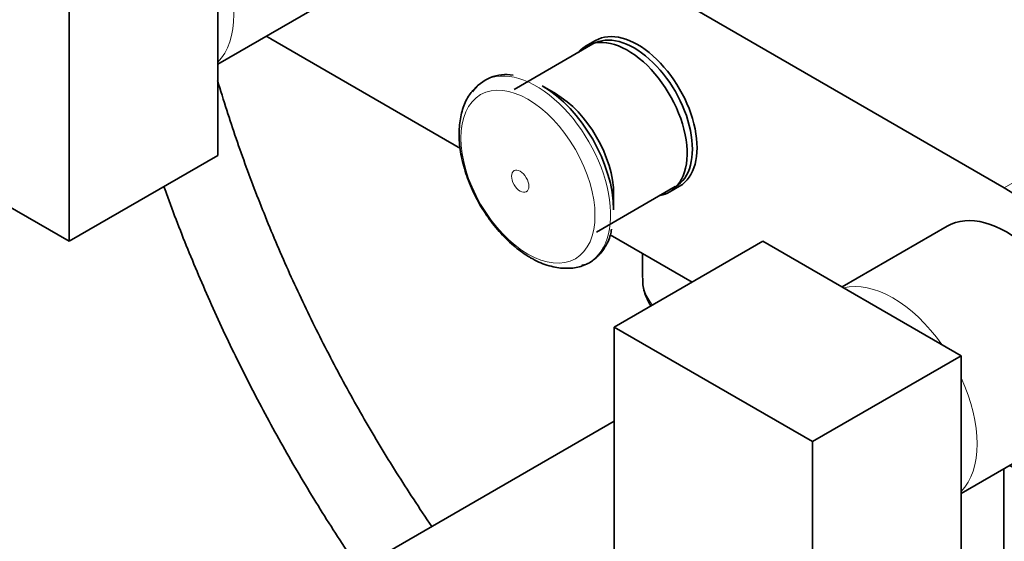
# Model space of a CAD drawing. Units: millimetres. Extents: x 0 to 2450, y 0 to 2766.
# Drawn here: x 464 to 604, y 731 to 805 of the extents above; entities that cross this region are included whole.
import ezdxf
from ezdxf import colors
from ezdxf.entities.mleader import LeaderData, LeaderLine
from ezdxf.math import Vec2, Vec3

# ---------------------------------------------------------------- set-up
doc = ezdxf.new("R2010")
doc.units = ezdxf.units.MM
doc.layers.add('DV5_Défaut', color=7, linetype='Continuous')
doc.layers.add('Défaut', color=7, linetype='Continuous')

# ---------------------------------------------------------------- blocks, each defined once
blk = doc.blocks.new('_DOT')
at = {"color": 0}
blk.add_line((0, 0), (-1, 0), dxfattribs=at)
at = {"color": 0, "const_width": 0.333}
blk.add_lwpolyline([(-0.1665, 0, 1), (0.1665, 0, 1)], format="xyb", close=True, dxfattribs=at)
blk = doc.blocks.new('SE4')
at = {"layer": 'DV5_Défaut', "color": 7, "linetype": 'Continuous', "lineweight": 35}
for p, q in [((499.4, 841.89), (604.05, 781.47)), ((491.83, 786.09), (491.83, 818.75)), ((470.62, 773.84), (470.62, 806.5)), ((491.83, 799.12), (506.84, 807.78)), ((526.44, 787.09), (499.4, 802.7)), ((545.72, 802.48), (544.31, 801.66)), ((545.35, 801.98), (534.11, 795.49)), ((539.99, 794.9), (538.11, 795.99)), ((442.33, 790.17), (470.62, 773.84)), ((470.62, 773.84), (491.83, 786.09)), ((545.86, 775.14), (557.1, 781.63)), ((556.31, 780.88), (557.72, 781.7)), ((548.29, 778.34), (548.29, 780.51)), ((595.9, 775.99), (580.9, 767.32)), ((559.5, 768), (547.83, 774.74)), ((548.4, 761.59), (569.61, 773.84)), ((597.9, 757.51), (569.61, 773.84)), ((552.4, 772.1), (552.4, 768.68)), ((576.68, 745.26), (548.4, 761.59)), ((548.4, 761.59), (548.4, 728.93)), ((576.68, 745.26), (597.9, 757.51)), ((597.9, 724.85), (597.9, 757.51)), ((548.4, 748.19), (483.09, 710.49)), ((597.9, 737.88), (612.9, 746.54)), ((576.68, 712.6), (576.68, 745.26)), ((603.97, 665.48), (603.97, 741.38))]:
    blk.add_line(p, q, dxfattribs=at)
at = {"layer": 'DV5_Défaut', "color": 7, "linetype": 'Continuous', "lineweight": 18}
blk.add_line((631.63, 797.4), (604.05, 781.47), dxfattribs=at)
at = {"layer": 'DV5_Défaut', "color": 7, "linetype": 'Continuous', "lineweight": 35}
blk.add_arc((532.93, 791.7), 5.91, 79.8892, 144.0634, dxfattribs=at)
at = {"layer": 'DV5_Défaut', "color": 7, "linetype": 'Continuous', "lineweight": 18}
for centre, major_axis, start_param, end_param in [((482.07, 813.11), (8.5, -14.72), 0.161769, 1.409027), ((537.27, 783.74), (7.49, -12.97), 0, 3.272034), ((537.27, 783.74), (7.49, -12.97), 6.191857, 6.283185), ((569.4, 768.68), (-17, 0), 0, 0.413877), ((588.14, 751.88), (8.5, -14.72), 1.732566, 2.979823), ((588.14, 751.88), (8.5, -14.72), 0.161769, 1.409027)]:
    blk.add_ellipse(centre, major_axis=major_axis, ratio=0.57735, start_param=start_param, end_param=end_param, dxfattribs=at)
at = {"layer": 'DV5_Défaut', "color": 7, "linetype": 'Continuous', "lineweight": 35}
for centre, major_axis, start_param, end_param in [((551.23, 791.8), (5.88, -10.18), 0, 3.141593), ((551.72, 792.09), (6, -10.39), 0, 3.141593), ((499.4, 822.3), (12, -20.78), -0.824573, -0.785398), ((550.31, 791.27), (6, -10.39), 0, 3.346073), ((538.11, 784.23), (7.2, -12.48), 0.785398, 2.356194), ((539.99, 785.31), (5.88, -10.18), 0.785398, 2.356194), ((604.05, 761.88), (-12, 20.78), 2.400596, 5.497787), ((550.31, 791.27), (6, -10.39), 6.075691, 6.283185), ((604.4, 761.27), (8.5, -14.72), 0, 3.141593), ((537.27, 783.74), (7.49, -12.97), -0.118956, -0.091329)]:
    blk.add_ellipse(centre, major_axis=major_axis, ratio=0.57735, start_param=start_param, end_param=end_param, dxfattribs=at)
at = {"layer": 'DV5_Défaut', "color": 7, "linetype": 'Continuous', "lineweight": 18}
for centre, major_axis in [((536.08, 783.05), (6.76, -11.71)), ((534.97, 782.41), (0.87, -1.51))]:
    blk.add_ellipse(centre, major_axis=major_axis, ratio=0.57735, dxfattribs=at)
at = {"layer": 'DV5_Défaut', "color": 7, "linetype": 'Continuous', "lineweight": 35}
for points, knots in [([(522.37, 733.15), (521.48, 734.45), (518.95, 738.22), (514.94, 744.6), (510.48, 752.33), (506.32, 760.22), (502.47, 768.22), (498.97, 776.3), (495.82, 784.42), (493.47, 791.26), (492.2, 795.37), (491.78, 796.78)], [0, 0, 0, 0, 0.066158, 0.190323, 0.314502, 0.438681, 0.562842, 0.686971, 0.811056, 0.935082, 1, 1, 1, 1]), ([(528.82, 795.95), (528.39, 795.53), (527.61, 794.73), (526.76, 792.92), (526.27, 790.75), (526.2, 788.27), (526.58, 785.59), (527.39, 782.83), (528.59, 780.1), (530.12, 777.53), (531.94, 775.18), (533.92, 773.22), (535.51, 772.05), (536.3, 771.58), (536.44, 771.5)], [0, 0, 0, 0, 0.070153, 0.154657, 0.242702, 0.334355, 0.427765, 0.521186, 0.614312, 0.707312, 0.800475, 0.894046, 0.983283, 1, 1, 1, 1]), ([(484.12, 781.64), (484.24, 781.32), (485.38, 778.16), (487.69, 772.18), (491.33, 763.73), (495.32, 755.38), (499.63, 747.15), (504.26, 739.08), (508.41, 732.43), (511.03, 728.49), (511.95, 727.14)], [0, 0, 0, 0, 0.01712, 0.167735, 0.318296, 0.468816, 0.619311, 0.769794, 0.920282, 1, 1, 1, 1]), ([(543.76, 770.39), (543.93, 770.42), (544.66, 770.57), (545.86, 771.43), (547.07, 772.87), (547.79, 774.33), (547.95, 775.26), (548, 775.55)], [0, 0, 0, 0, 0.066677, 0.345903, 0.620544, 0.898101, 1, 1, 1, 1]), ([(536.44, 771.5), (536.88, 771.26), (537.96, 770.68), (539.89, 770.05), (541.93, 769.93), (543.37, 770.1), (543.95, 770.41), (544.02, 770.45)], [0, 0, 0, 0, 0.157444, 0.454606, 0.717768, 0.970447, 1, 1, 1, 1]), ([(552.48, 768.57), (552.46, 768.22), (552.43, 767.29), (552.9, 765.91), (553.42, 764.95), (553.63, 764.62)], [0, 0, 0, 0, 0.230991, 0.724835, 1, 1, 1, 1])]:
    blk.add_open_spline(points, degree=3, knots=knots, dxfattribs=at)

msp = doc.modelspace()

# ---------------------------------------------------------------- block references
at = {"layer": 'Défaut'}
msp.add_blockref('SE4', (0, 0), dxfattribs=at)

# ---------------------------------------------------------------- leaders
at = {"layer": 'Défaut', "color": 7, "linetype": 'Continuous', "lineweight": 18}
ml = msp.add_multileader_mtext('Standard', dxfattribs=at)
ml.set_content('{\\pxsm0.9;\\fSolid Edge ISO|b1||i0||c0|p34;\\W1.;14/11/2019\\P}', color=256)
ml.set_leader_properties()
ml.set_arrow_properties(name='DOT')
ml.build(insert=Vec2(0, 0))
ml.multileader.update_dxf_attribs({"leader_type": 0, "dogleg_length": 0, "arrow_head_size": 12})
ctx = ml.context
ctx.base_point, ctx.char_height, ctx.arrow_head_size, ctx.landing_gap_size = Vec3(2362.53, 2738.84), 12, 12, 4.2
notes = []
notes.append((ctx, [(0, (0, 0, 0), (0, 0), (1, 0), 1, [])]))
ctx.mtext.insert = Vec3(2364.53, 2744.96)
for ctx, leaders in notes:
    for number, flags, end, landing, length, lines in leaders:
        leader = LeaderData()
        leader.index, (leader.has_last_leader_line, leader.has_dogleg_vector, leader.attachment_direction) = number, flags
        leader.last_leader_point, leader.dogleg_vector, leader.dogleg_length = Vec3(end), Vec3(landing), length
        for number, points, colour, breaks in lines:
            line = LeaderLine()
            line.index, line.vertices, line.color, line.breaks = number, Vec3.list(points), colors.encode_raw_color(colour), breaks
            leader.lines.append(line)
        ctx.leaders.append(leader)

doc.saveas('drawing.dxf')
